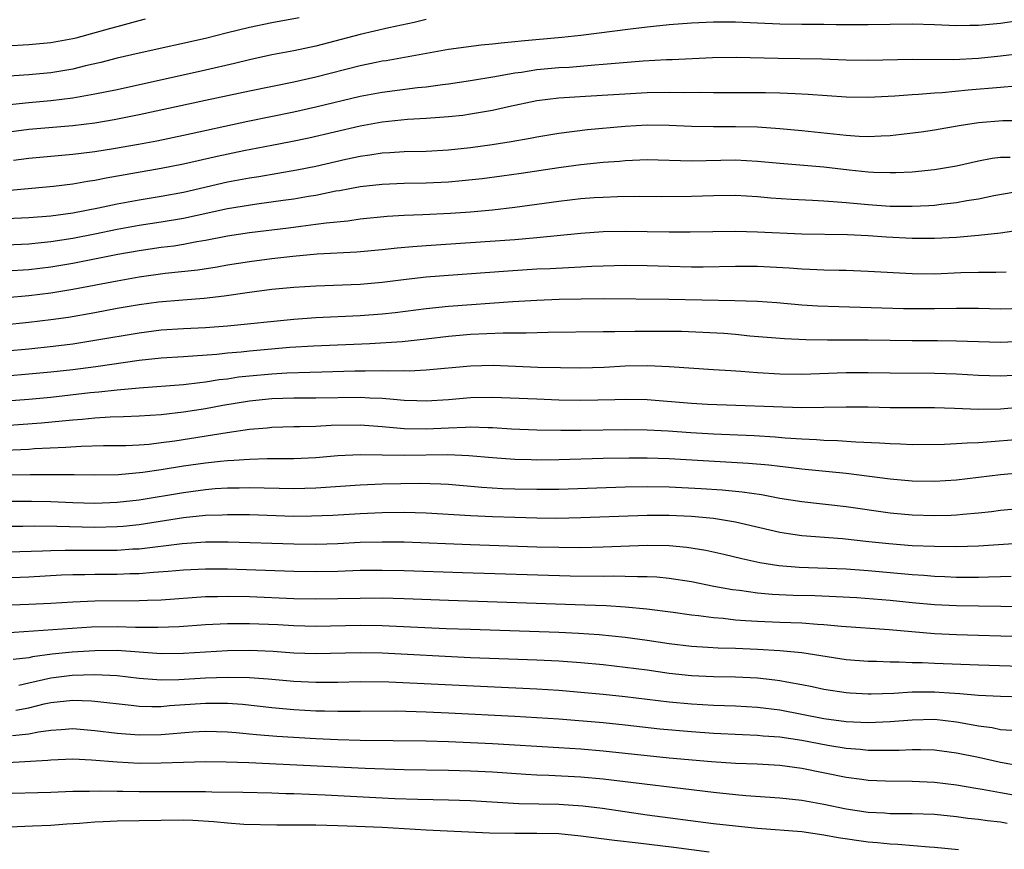
# Model space of a CAD drawing. Units: inches. Extents: x 2643000 to 2646000, y 1501943 to 1503000.
# Drawn here: x 2643174 to 2643263, y 1502693 to 1502768 of the extents above; entities that cross this region are included whole.
import ezdxf

# ---------------------------------------------------------------- set-up
doc = ezdxf.new("R2010")
doc.units = ezdxf.units.IN
doc.header["$MEASUREMENT"] = 0
doc.layers.add('LD26431500_2ft', color=60, linetype='Continuous')

msp = doc.modelspace()

# ---------------------------------------------------------------- linework, layer by layer
at = {"layer": 'LD26431500_2ft'}
for points, elevation in [([(2643199.483, 1502768.517), (2643197, 1502768.044), (2643195, 1502767.626), (2643192.886, 1502767.114), (2643191, 1502766.632), (2643185, 1502765.321), (2643183, 1502764.845), (2643181.534, 1502764.466), (2643180.156, 1502764.156), (2643179, 1502763.874), (2643177, 1502763.535), (2643175, 1502763.339), (2643172.808, 1502763.192)], 9072), ([(2643173, 1502765.985), (2643175, 1502766.088), (2643177, 1502766.264), (2643179, 1502766.638), (2643179.29, 1502766.71), (2643182.435, 1502767.565), (2643183, 1502767.737), (2643184.008, 1502767.992), (2643185, 1502768.282), (2643185.588, 1502768.412)], 9070), ([(2643211, 1502768.35), (2643209.905, 1502768.095), (2643207.603, 1502767.604), (2643205, 1502766.991), (2643201, 1502765.957), (2643199, 1502765.53), (2643197, 1502765.146), (2643195, 1502764.71), (2643193.63, 1502764.37), (2643191, 1502763.77), (2643183, 1502762.005), (2643181, 1502761.585), (2643179, 1502761.239), (2643177, 1502760.996), (2643175, 1502760.81), (2643173, 1502760.596)], 9074), ([(2643265, 1502768.286), (2643263, 1502767.993), (2643261, 1502767.803), (2643260.197, 1502767.803), (2643259, 1502767.774), (2643257, 1502767.876), (2643255, 1502767.946), (2643251, 1502767.888), (2643248.11, 1502767.89), (2643247, 1502767.907), (2643245, 1502767.896), (2643243, 1502767.928), (2643241, 1502768.034), (2643239, 1502768.119), (2643237.884, 1502768.116), (2643237, 1502768.105), (2643235, 1502768.013), (2643233, 1502767.87), (2643231, 1502767.672), (2643229.493, 1502767.493), (2643225, 1502766.91), (2643223.271, 1502766.729), (2643219.601, 1502766.399), (2643219, 1502766.326), (2643217.772, 1502766.229), (2643217, 1502766.124), (2643215.957, 1502766.043), (2643213, 1502765.656), (2643207.368, 1502764.632), (2643207, 1502764.58), (2643206.474, 1502764.474), (2643205, 1502764.157), (2643201, 1502763.14), (2643199, 1502762.688), (2643195, 1502761.86), (2643191.015, 1502761.015), (2643185, 1502759.717), (2643182.732, 1502759.268), (2643181, 1502758.979), (2643179, 1502758.736), (2643175, 1502758.403), (2643173, 1502758.122)], 9076), ([(2643173.61, 1502755.61), (2643175, 1502755.795), (2643179, 1502756.154), (2643179.742, 1502756.258), (2643181, 1502756.406), (2643182.674, 1502756.674), (2643184.929, 1502757.071), (2643186.611, 1502757.389), (2643189, 1502757.887), (2643194.849, 1502759.151), (2643199, 1502760.003), (2643201, 1502760.454), (2643205, 1502761.417), (2643207, 1502761.792), (2643210.196, 1502762.196), (2643211, 1502762.267), (2643212.472, 1502762.472), (2643213, 1502762.525), (2643215, 1502762.824), (2643217.196, 1502763.196), (2643219, 1502763.531), (2643219.604, 1502763.604), (2643221, 1502763.82), (2643223, 1502764.002), (2643223.942, 1502764.058), (2643226.259, 1502764.259), (2643227, 1502764.305), (2643228.45, 1502764.449), (2643230.625, 1502764.625), (2643232.738, 1502764.738), (2643233.255, 1502764.745), (2643236.906, 1502764.906), (2643239.053, 1502764.947), (2643242.855, 1502764.855), (2643246.798, 1502764.798), (2643249, 1502764.705), (2643251, 1502764.669), (2643255, 1502764.767), (2643258.747, 1502764.748), (2643261, 1502764.859), (2643263, 1502765.056), (2643265, 1502765.319)], 9078), ([(2643264.331, 1502762.331), (2643263, 1502762.199), (2643260.05, 1502761.951), (2643257.711, 1502761.71), (2643257, 1502761.68), (2643255.561, 1502761.561), (2643255, 1502761.543), (2643253.415, 1502761.415), (2643251, 1502761.287), (2643249, 1502761.313), (2643245.584, 1502761.584), (2643244.383, 1502761.617), (2643243, 1502761.678), (2643241.708, 1502761.708), (2643239, 1502761.724), (2643237, 1502761.715), (2643235.736, 1502761.736), (2643234.274, 1502761.727), (2643233, 1502761.758), (2643231, 1502761.731), (2643225.403, 1502761.403), (2643223, 1502761.232), (2643221, 1502760.981), (2643218.45, 1502760.45), (2643217, 1502760.122), (2643215, 1502759.774), (2643214.318, 1502759.682), (2643213, 1502759.535), (2643211, 1502759.386), (2643209.291, 1502759.291), (2643207, 1502759.066), (2643205, 1502758.713), (2643200.375, 1502757.625), (2643198.723, 1502757.277), (2643197, 1502756.959), (2643194.465, 1502756.465), (2643192.052, 1502755.948), (2643189, 1502755.26), (2643187, 1502754.858), (2643182.015, 1502753.985), (2643181, 1502753.785), (2643180.31, 1502753.69), (2643179, 1502753.459), (2643177.245, 1502753.245), (2643171.291, 1502752.709)], 9080), ([(2643173, 1502750.328), (2643175, 1502750.425), (2643177, 1502750.588), (2643179, 1502750.864), (2643181.307, 1502751.307), (2643183, 1502751.661), (2643185, 1502752.033), (2643187, 1502752.361), (2643189, 1502752.739), (2643193, 1502753.656), (2643195, 1502754.033), (2643195.841, 1502754.159), (2643199.263, 1502754.737), (2643201, 1502755.084), (2643203.717, 1502755.717), (2643205, 1502755.993), (2643205.897, 1502756.103), (2643207, 1502756.282), (2643207.693, 1502756.307), (2643209, 1502756.397), (2643211, 1502756.453), (2643213, 1502756.57), (2643215, 1502756.78), (2643216.957, 1502757.043), (2643218.688, 1502757.312), (2643220.388, 1502757.612), (2643221, 1502757.736), (2643223, 1502758.077), (2643225.595, 1502758.405), (2643229, 1502758.698), (2643231, 1502758.814), (2643233, 1502758.793), (2643235, 1502758.688), (2643237, 1502758.657), (2643239, 1502758.68), (2643241, 1502758.632), (2643243, 1502758.492), (2643245, 1502758.314), (2643249, 1502757.886), (2643250.197, 1502757.803), (2643251, 1502757.778), (2643252.184, 1502757.816), (2643253, 1502757.872), (2643254.024, 1502757.976), (2643255.801, 1502758.199), (2643257, 1502758.366), (2643259.239, 1502758.761), (2643261, 1502759.038), (2643263.201, 1502759.201), (2643265, 1502759.217)], 9082), ([(2643263.875, 1502755.875), (2643263, 1502755.853), (2643262.23, 1502755.771), (2643261, 1502755.547), (2643259, 1502755.094), (2643257, 1502754.743), (2643255, 1502754.549), (2643253.524, 1502754.476), (2643253, 1502754.469), (2643251.493, 1502754.506), (2643251, 1502754.539), (2643249.283, 1502754.717), (2643247, 1502754.978), (2643243, 1502755.309), (2643241, 1502755.517), (2643239, 1502755.616), (2643235, 1502755.521), (2643231, 1502755.649), (2643229, 1502755.569), (2643228.483, 1502755.518), (2643227, 1502755.41), (2643225, 1502755.199), (2643223, 1502754.919), (2643219.589, 1502754.411), (2643217.831, 1502754.169), (2643216.058, 1502753.942), (2643214.254, 1502753.746), (2643213, 1502753.636), (2643211, 1502753.534), (2643209, 1502753.497), (2643207, 1502753.43), (2643205, 1502753.214), (2643203.142, 1502752.858), (2643202.806, 1502752.806), (2643201, 1502752.438), (2643200.339, 1502752.339), (2643199, 1502752.104), (2643198.042, 1502751.958), (2643195.644, 1502751.644), (2643193, 1502751.223), (2643189, 1502750.337), (2643187, 1502750.005), (2643185, 1502749.703), (2643183, 1502749.336), (2643181, 1502748.923), (2643179, 1502748.533), (2643177, 1502748.221), (2643176.124, 1502748.124), (2643175, 1502748.024), (2643173, 1502747.919)], 9084), ([(2643265, 1502752.85), (2643262.38, 1502752.38), (2643261, 1502752.097), (2643259.937, 1502751.937), (2643259, 1502751.756), (2643257.61, 1502751.609), (2643257, 1502751.524), (2643256.513, 1502751.487), (2643255, 1502751.416), (2643253, 1502751.437), (2643251, 1502751.578), (2643250.348, 1502751.652), (2643249, 1502751.773), (2643247.839, 1502751.839), (2643247, 1502751.925), (2643245.957, 1502751.958), (2643244.058, 1502752.058), (2643242.187, 1502752.187), (2643241, 1502752.302), (2643239, 1502752.419), (2643237, 1502752.398), (2643235, 1502752.334), (2643232.317, 1502752.317), (2643230.325, 1502752.325), (2643228.301, 1502752.301), (2643227, 1502752.257), (2643226.209, 1502752.209), (2643225, 1502752.119), (2643223, 1502751.881), (2643219, 1502751.328), (2643217, 1502751.104), (2643215, 1502750.924), (2643213.195, 1502750.805), (2643210.683, 1502750.682), (2643209, 1502750.619), (2643207.467, 1502750.533), (2643205, 1502750.283), (2643203.889, 1502750.111), (2643201.924, 1502749.924), (2643201, 1502749.784), (2643199.624, 1502749.624), (2643198.53, 1502749.47), (2643195, 1502749.04), (2643193, 1502748.739), (2643191, 1502748.343), (2643190.222, 1502748.222), (2643189, 1502747.979), (2643188.153, 1502747.847), (2643187, 1502747.702), (2643185, 1502747.416), (2643183.081, 1502747.081), (2643179, 1502746.274), (2643177, 1502745.94), (2643175, 1502745.702), (2643173, 1502745.559)], 9086), ([(2643267, 1502749.607), (2643263, 1502749.021), (2643261, 1502748.794), (2643259, 1502748.628), (2643257, 1502748.526), (2643255, 1502748.528), (2643252.654, 1502748.654), (2643251, 1502748.775), (2643249.14, 1502748.86), (2643245, 1502748.909), (2643241, 1502749.113), (2643239, 1502749.165), (2643234.887, 1502749.113), (2643233, 1502749.113), (2643229, 1502749.157), (2643227, 1502749.122), (2643225, 1502748.992), (2643221, 1502748.588), (2643219, 1502748.416), (2643215, 1502748.125), (2643211, 1502747.882), (2643209.765, 1502747.765), (2643208.346, 1502747.654), (2643207, 1502747.498), (2643204.713, 1502747.287), (2643201.105, 1502747.105), (2643198.91, 1502746.91), (2643197, 1502746.681), (2643195, 1502746.417), (2643193, 1502746.105), (2643192.063, 1502745.937), (2643190.327, 1502745.673), (2643187.349, 1502745.349), (2643185, 1502745.03), (2643183, 1502744.68), (2643179, 1502743.907), (2643177, 1502743.579), (2643175, 1502743.328), (2643173, 1502743.147)], 9088), ([(2643263.497, 1502745.498), (2643262.554, 1502745.446), (2643261, 1502745.453), (2643259.408, 1502745.408), (2643257, 1502745.313), (2643255, 1502745.328), (2643251, 1502745.546), (2643249, 1502745.625), (2643248.372, 1502745.628), (2643247, 1502745.671), (2643245.738, 1502745.738), (2643245, 1502745.753), (2643243.842, 1502745.842), (2643241, 1502745.988), (2643239, 1502745.993), (2643236.055, 1502745.945), (2643235, 1502745.947), (2643233, 1502745.989), (2643231, 1502746.058), (2643229, 1502746.088), (2643227, 1502746.03), (2643225.985, 1502745.985), (2643225, 1502745.921), (2643223.886, 1502745.886), (2643222.219, 1502745.781), (2643221, 1502745.745), (2643218.413, 1502745.587), (2643213, 1502745.193), (2643211, 1502745.023), (2643209.187, 1502744.813), (2643207, 1502744.536), (2643205, 1502744.372), (2643201, 1502744.23), (2643199, 1502744.1), (2643197, 1502743.908), (2643195, 1502743.645), (2643192.694, 1502743.306), (2643190.896, 1502743.104), (2643188.959, 1502742.959), (2643186.758, 1502742.758), (2643185, 1502742.524), (2643183, 1502742.182), (2643181, 1502741.806), (2643178.611, 1502741.389), (2643177, 1502741.156), (2643175, 1502740.917), (2643172.691, 1502740.691)], 9090), ([(2643173, 1502738.358), (2643175, 1502738.551), (2643177.214, 1502738.786), (2643179, 1502739.007), (2643181, 1502739.315), (2643185, 1502740.002), (2643187, 1502740.254), (2643189, 1502740.392), (2643191, 1502740.481), (2643193, 1502740.62), (2643199, 1502741.239), (2643201, 1502741.392), (2643205, 1502741.554), (2643207, 1502741.7), (2643208.171, 1502741.829), (2643211, 1502742.194), (2643213, 1502742.404), (2643218.833, 1502742.834), (2643221, 1502742.96), (2643223.025, 1502743.025), (2643227, 1502743.09), (2643232.947, 1502743.053), (2643238.932, 1502742.932), (2643241, 1502742.859), (2643242.733, 1502742.733), (2643245, 1502742.535), (2643246.443, 1502742.443), (2643248.364, 1502742.364), (2643254.2, 1502742.199), (2643255, 1502742.18), (2643257, 1502742.185), (2643259, 1502742.228), (2643259.79, 1502742.21), (2643261, 1502742.212), (2643263, 1502742.162), (2643265, 1502742.215)], 9092), ([(2643265, 1502739.206), (2643263, 1502739.111), (2643261, 1502739.165), (2643259, 1502739.25), (2643257.271, 1502739.271), (2643255, 1502739.27), (2643251, 1502739.335), (2643247.334, 1502739.334), (2643245.352, 1502739.352), (2643243.434, 1502739.434), (2643240.298, 1502739.702), (2643239, 1502739.835), (2643237.926, 1502739.925), (2643236.035, 1502740.035), (2643234.108, 1502740.108), (2643232.125, 1502740.125), (2643229.891, 1502740.109), (2643228.075, 1502740.075), (2643227, 1502740.093), (2643222.031, 1502740.031), (2643220.044, 1502739.956), (2643217.971, 1502739.971), (2643215, 1502739.826), (2643213, 1502739.646), (2643211, 1502739.408), (2643208.816, 1502739.184), (2643205.89, 1502739), (2643200.79, 1502738.79), (2643198.65, 1502738.65), (2643195, 1502738.341), (2643194.25, 1502738.251), (2643193, 1502738.138), (2643192.025, 1502738.025), (2643189.866, 1502737.866), (2643189, 1502737.83), (2643187, 1502737.706), (2643185, 1502737.494), (2643181.087, 1502736.913), (2643179, 1502736.652), (2643177, 1502736.435), (2643175, 1502736.245), (2643173, 1502736.072)], 9094), ([(2643173, 1502733.831), (2643175, 1502733.988), (2643177, 1502734.171), (2643180.574, 1502734.574), (2643181.358, 1502734.642), (2643183, 1502734.834), (2643185.01, 1502735.01), (2643189, 1502735.308), (2643190.497, 1502735.503), (2643191, 1502735.54), (2643192.249, 1502735.751), (2643193, 1502735.835), (2643194.007, 1502735.993), (2643195, 1502736.108), (2643197, 1502736.288), (2643198.365, 1502736.364), (2643200.442, 1502736.442), (2643201.551, 1502736.449), (2643204.541, 1502736.542), (2643205.46, 1502736.54), (2643207, 1502736.579), (2643207.45, 1502736.55), (2643209, 1502736.566), (2643209.442, 1502736.557), (2643211, 1502736.627), (2643215.011, 1502737.011), (2643217.059, 1502737.059), (2643221.11, 1502736.89), (2643223.163, 1502736.837), (2643225, 1502736.833), (2643227.104, 1502736.896), (2643229, 1502736.992), (2643231.02, 1502737.02), (2643233, 1502736.936), (2643237, 1502736.682), (2643238.565, 1502736.565), (2643239.473, 1502736.526), (2643241, 1502736.397), (2643243, 1502736.283), (2643245, 1502736.255), (2643249, 1502736.393), (2643251, 1502736.404), (2643253, 1502736.369), (2643257, 1502736.351), (2643259, 1502736.287), (2643261, 1502736.149), (2643263, 1502736.096), (2643264.16, 1502736.16)], 9096), ([(2643172.424, 1502731.575), (2643176.166, 1502731.834), (2643178.024, 1502732.024), (2643179, 1502732.108), (2643179.839, 1502732.161), (2643181, 1502732.292), (2643182.39, 1502732.39), (2643183.585, 1502732.415), (2643185, 1502732.467), (2643187, 1502732.591), (2643189, 1502732.825), (2643191, 1502733.144), (2643192.571, 1502733.429), (2643195, 1502733.83), (2643197, 1502734.044), (2643199, 1502734.118), (2643201, 1502734.119), (2643205, 1502734.167), (2643205.89, 1502734.11), (2643207, 1502734.085), (2643208.028, 1502733.972), (2643209, 1502733.906), (2643210.144, 1502733.856), (2643211, 1502733.839), (2643213, 1502733.969), (2643215, 1502734.129), (2643217, 1502734.159), (2643221, 1502734), (2643223, 1502733.937), (2643225, 1502733.902), (2643228.056, 1502733.944), (2643229, 1502733.977), (2643231, 1502733.94), (2643235, 1502733.612), (2643236.464, 1502733.536), (2643245, 1502733.241), (2643247, 1502733.248), (2643249, 1502733.294), (2643251, 1502733.292), (2643253, 1502733.245), (2643255, 1502733.227), (2643257, 1502733.229), (2643258.825, 1502733.174), (2643261, 1502733.087), (2643263, 1502733.12), (2643265, 1502733.282)], 9098), ([(2643167, 1502729.126), (2643175, 1502729.47), (2643175.51, 1502729.51), (2643178.369, 1502729.631), (2643179.739, 1502729.739), (2643181.774, 1502729.775), (2643183.789, 1502729.789), (2643185, 1502729.846), (2643185.92, 1502729.92), (2643187, 1502730.048), (2643188.218, 1502730.218), (2643192.977, 1502730.977), (2643195, 1502731.26), (2643196.601, 1502731.4), (2643197, 1502731.45), (2643199, 1502731.516), (2643199.514, 1502731.514), (2643201, 1502731.548), (2643202.384, 1502731.616), (2643205, 1502731.647), (2643207, 1502731.512), (2643209, 1502731.333), (2643211, 1502731.3), (2643213, 1502731.4), (2643214.56, 1502731.44), (2643215, 1502731.471), (2643216.59, 1502731.41), (2643217, 1502731.414), (2643218.698, 1502731.302), (2643221, 1502731.204), (2643223.173, 1502731.173), (2643225, 1502731.181), (2643229, 1502731.238), (2643231, 1502731.206), (2643232.897, 1502731.103), (2643234.964, 1502730.964), (2643237, 1502730.849), (2643240.691, 1502730.691), (2643242.581, 1502730.581), (2643243.506, 1502730.494), (2643245, 1502730.394), (2643246.334, 1502730.334), (2643247, 1502730.271), (2643248.242, 1502730.242), (2643249.886, 1502730.114), (2643252.041, 1502730.041), (2643253, 1502729.96), (2643253.937, 1502729.937), (2643255, 1502729.883), (2643257.907, 1502729.907), (2643259, 1502729.962), (2643259.958, 1502730.042), (2643261, 1502730.068), (2643262.142, 1502730.142), (2643264.335, 1502730.336)], 9100), ([(2643265, 1502727.311), (2643263, 1502727.137), (2643261, 1502726.88), (2643259, 1502726.646), (2643257, 1502726.535), (2643255, 1502726.571), (2643253, 1502726.736), (2643249, 1502727.243), (2643245, 1502727.647), (2643243.806, 1502727.806), (2643243, 1502727.888), (2643242.013, 1502728.013), (2643240.17, 1502728.17), (2643233, 1502728.575), (2643231, 1502728.639), (2643229.357, 1502728.643), (2643227, 1502728.6), (2643223, 1502728.495), (2643221, 1502728.474), (2643220.483, 1502728.484), (2643219, 1502728.527), (2643217, 1502728.675), (2643214.864, 1502728.864), (2643212.939, 1502728.94), (2643209, 1502728.881), (2643205, 1502728.948), (2643203, 1502728.85), (2643201, 1502728.681), (2643199, 1502728.594), (2643197.427, 1502728.573), (2643196.581, 1502728.581), (2643195, 1502728.531), (2643193.576, 1502728.424), (2643193, 1502728.409), (2643192.354, 1502728.354), (2643191, 1502728.2), (2643189, 1502727.91), (2643187, 1502727.585), (2643185.334, 1502727.334), (2643183.126, 1502727.126), (2643181, 1502727.094), (2643179.128, 1502727.128), (2643175.127, 1502727.127), (2643173.101, 1502727.101)], 9102), ([(2643173.241, 1502724.758), (2643175.251, 1502724.749), (2643177, 1502724.709), (2643179, 1502724.632), (2643181, 1502724.582), (2643183, 1502724.651), (2643185, 1502724.881), (2643189, 1502725.549), (2643191, 1502725.812), (2643191.883, 1502725.883), (2643193, 1502725.949), (2643194.051, 1502725.949), (2643195, 1502725.973), (2643199, 1502725.903), (2643201, 1502725.951), (2643205, 1502726.238), (2643207, 1502726.316), (2643210.369, 1502726.368), (2643212.318, 1502726.318), (2643213, 1502726.278), (2643216.021, 1502726.022), (2643217.902, 1502725.902), (2643219, 1502725.857), (2643221, 1502725.822), (2643223, 1502725.842), (2643229, 1502726.033), (2643231, 1502726.063), (2643233, 1502726.032), (2643235.893, 1502725.893), (2643237.776, 1502725.776), (2643239.606, 1502725.607), (2643241.346, 1502725.346), (2643243, 1502725.027), (2643245, 1502724.705), (2643249, 1502724.277), (2643253, 1502723.693), (2643255, 1502723.521), (2643257, 1502723.456), (2643258.507, 1502723.493), (2643259, 1502723.514), (2643259.58, 1502723.58), (2643261, 1502723.703), (2643262.174, 1502723.826), (2643263, 1502723.937), (2643265, 1502724.109)], 9104), ([(2643265.061, 1502720.939), (2643261, 1502720.683), (2643259, 1502720.614), (2643257, 1502720.633), (2643255, 1502720.72), (2643252.878, 1502720.878), (2643251.061, 1502721.061), (2643248.671, 1502721.329), (2643245, 1502721.615), (2643243.779, 1502721.779), (2643243, 1502721.904), (2643239, 1502722.842), (2643238.103, 1502723), (2643237, 1502723.169), (2643235, 1502723.359), (2643233, 1502723.449), (2643231, 1502723.449), (2643225, 1502723.227), (2643222.807, 1502723.193), (2643221, 1502723.211), (2643219, 1502723.258), (2643217, 1502723.326), (2643215, 1502723.424), (2643211, 1502723.669), (2643209, 1502723.722), (2643207, 1502723.698), (2643205, 1502723.612), (2643202.543, 1502723.457), (2643200.619, 1502723.381), (2643199, 1502723.375), (2643195, 1502723.497), (2643193, 1502723.523), (2643192.506, 1502723.494), (2643191, 1502723.446), (2643189, 1502723.233), (2643185, 1502722.62), (2643183.541, 1502722.46), (2643183, 1502722.419), (2643181, 1502722.369), (2643177.536, 1502722.464), (2643175.517, 1502722.483), (2643174.456, 1502722.456), (2643171.56, 1502722.441)], 9106), ([(2643171.87, 1502720.13), (2643174.184, 1502720.184), (2643176.252, 1502720.253), (2643177, 1502720.294), (2643178.298, 1502720.298), (2643179, 1502720.326), (2643180.3, 1502720.3), (2643183, 1502720.309), (2643184.418, 1502720.419), (2643185, 1502720.444), (2643188.908, 1502720.908), (2643191, 1502721.056), (2643193.071, 1502721.071), (2643199, 1502720.876), (2643201, 1502720.866), (2643203, 1502720.931), (2643205, 1502721.023), (2643207, 1502721.077), (2643209, 1502721.063), (2643215, 1502720.815), (2643221, 1502720.624), (2643223, 1502720.578), (2643225, 1502720.563), (2643227, 1502720.6), (2643231, 1502720.751), (2643233, 1502720.729), (2643234.587, 1502720.588), (2643236.306, 1502720.306), (2643237.943, 1502719.943), (2643239.558, 1502719.559), (2643241.203, 1502719.203), (2643242.921, 1502718.921), (2643244.766, 1502718.766), (2643249, 1502718.612), (2643251, 1502718.477), (2643255, 1502718.121), (2643256.051, 1502718.051), (2643257, 1502717.964), (2643257.934, 1502717.934), (2643259, 1502717.877), (2643261, 1502717.875), (2643261.904, 1502717.904), (2643263, 1502717.916), (2643263.953, 1502717.953)], 9108), ([(2643265, 1502715.175), (2643259, 1502715.262), (2643257, 1502715.369), (2643255, 1502715.552), (2643253, 1502715.755), (2643249.982, 1502715.983), (2643248.099, 1502716.099), (2643246.176, 1502716.175), (2643244.22, 1502716.22), (2643242.305, 1502716.305), (2643241, 1502716.43), (2643239.342, 1502716.658), (2643238.725, 1502716.725), (2643237.034, 1502717.033), (2643235, 1502717.445), (2643233, 1502717.758), (2643231.867, 1502717.867), (2643231, 1502717.906), (2643230.109, 1502717.891), (2643229, 1502717.93), (2643227.947, 1502717.946), (2643227, 1502717.925), (2643224.036, 1502717.964), (2643214.264, 1502718.264), (2643209, 1502718.451), (2643207, 1502718.484), (2643205, 1502718.459), (2643203, 1502718.394), (2643201, 1502718.355), (2643199, 1502718.38), (2643193, 1502718.6), (2643191, 1502718.598), (2643189, 1502718.497), (2643187.629, 1502718.371), (2643186.286, 1502718.286), (2643185, 1502718.172), (2643184.155, 1502718.155), (2643183, 1502718.103), (2643181, 1502718.108), (2643180.087, 1502718.087), (2643179, 1502718.087), (2643177.961, 1502718.039), (2643175, 1502717.859), (2643171, 1502717.703)], 9110), ([(2643265, 1502712.452), (2643259, 1502712.655), (2643257, 1502712.752), (2643252.902, 1502713.098), (2643248.592, 1502713.408), (2643247, 1502713.563), (2643246.411, 1502713.589), (2643245, 1502713.697), (2643243, 1502713.76), (2643241, 1502713.844), (2643239.906, 1502713.906), (2643239, 1502713.99), (2643237.879, 1502714.121), (2643237, 1502714.178), (2643235.636, 1502714.364), (2643235, 1502714.422), (2643233.337, 1502714.663), (2643230.973, 1502714.973), (2643229, 1502715.16), (2643227.272, 1502715.272), (2643225.348, 1502715.348), (2643213, 1502715.741), (2643209, 1502715.898), (2643207, 1502715.955), (2643205, 1502715.949), (2643203, 1502715.896), (2643201, 1502715.866), (2643199, 1502715.906), (2643195, 1502716.083), (2643193, 1502716.126), (2643192.09, 1502716.09), (2643191, 1502716.075), (2643187, 1502715.798), (2643185.759, 1502715.758), (2643185, 1502715.716), (2643181, 1502715.69), (2643179, 1502715.616), (2643177, 1502715.487), (2643175, 1502715.385), (2643171, 1502715.236)], 9112), ([(2643265.752, 1502709.752), (2643261, 1502709.896), (2643257, 1502710.046), (2643255.895, 1502710.105), (2643255, 1502710.122), (2643253.816, 1502710.184), (2643253, 1502710.18), (2643251.767, 1502710.233), (2643251, 1502710.236), (2643249, 1502710.39), (2643245, 1502711.006), (2643243, 1502711.194), (2643241, 1502711.312), (2643239, 1502711.398), (2643237.428, 1502711.428), (2643236.504, 1502711.496), (2643235, 1502711.579), (2643233, 1502711.828), (2643231, 1502712.126), (2643229, 1502712.395), (2643226.639, 1502712.639), (2643224.769, 1502712.769), (2643223, 1502712.85), (2643215, 1502713.116), (2643212.798, 1502713.202), (2643207, 1502713.469), (2643205, 1502713.492), (2643201, 1502713.408), (2643199, 1502713.459), (2643197.542, 1502713.542), (2643195, 1502713.656), (2643193, 1502713.655), (2643191, 1502713.543), (2643188.629, 1502713.37), (2643186.699, 1502713.3), (2643184.676, 1502713.324), (2643183, 1502713.369), (2643180.673, 1502713.327), (2643172.802, 1502712.802)], 9114), ([(2643265, 1502707.004), (2643263, 1502707.063), (2643261, 1502707.161), (2643259.314, 1502707.314), (2643257.437, 1502707.438), (2643257, 1502707.452), (2643255, 1502707.444), (2643253.341, 1502707.341), (2643251.287, 1502707.287), (2643251, 1502707.288), (2643249.367, 1502707.367), (2643249, 1502707.39), (2643247, 1502707.689), (2643245.931, 1502707.93), (2643245, 1502708.116), (2643243.648, 1502708.352), (2643243, 1502708.485), (2643242.548, 1502708.548), (2643241, 1502708.709), (2643239, 1502708.803), (2643237, 1502708.833), (2643235, 1502708.928), (2643233, 1502709.15), (2643231, 1502709.434), (2643229, 1502709.696), (2643227, 1502709.923), (2643225, 1502710.111), (2643223, 1502710.251), (2643221, 1502710.347), (2643215, 1502710.572), (2643207, 1502710.979), (2643205, 1502711.018), (2643201, 1502710.925), (2643199, 1502710.993), (2643197.127, 1502711.128), (2643195, 1502711.228), (2643193, 1502711.197), (2643189, 1502710.949), (2643187, 1502710.94), (2643183, 1502711.216), (2643181, 1502711.21), (2643178.929, 1502711.07), (2643177.117, 1502710.882), (2643175.344, 1502710.656), (2643175, 1502710.576), (2643173.589, 1502710.411)], 9116), ([(2643174.104, 1502708.104), (2643175, 1502708.29), (2643177, 1502708.747), (2643178.92, 1502709), (2643181, 1502709.07), (2643183, 1502708.975), (2643185, 1502708.733), (2643186.594, 1502708.594), (2643187, 1502708.58), (2643188.601, 1502708.601), (2643191, 1502708.743), (2643193, 1502708.819), (2643195, 1502708.788), (2643196.671, 1502708.671), (2643199, 1502708.451), (2643201, 1502708.349), (2643202.37, 1502708.37), (2643203, 1502708.365), (2643205, 1502708.416), (2643207.602, 1502708.399), (2643221, 1502707.762), (2643223, 1502707.633), (2643225, 1502707.468), (2643227, 1502707.279), (2643229, 1502707.072), (2643233, 1502706.586), (2643235, 1502706.392), (2643237, 1502706.278), (2643239, 1502706.209), (2643241, 1502706.091), (2643243, 1502705.842), (2643247, 1502705.071), (2643249, 1502704.804), (2643251, 1502704.705), (2643253, 1502704.786), (2643255, 1502704.966), (2643257, 1502704.998), (2643259, 1502704.756), (2643260.502, 1502704.502), (2643261, 1502704.398), (2643262.242, 1502704.242), (2643263, 1502704.085), (2643264.012, 1502704.012)], 9118), ([(2643173.835, 1502705.835), (2643175, 1502706.038), (2643176.391, 1502706.391), (2643177, 1502706.517), (2643179, 1502706.742), (2643180.671, 1502706.672), (2643181, 1502706.645), (2643184.264, 1502706.264), (2643185, 1502706.202), (2643186.159, 1502706.159), (2643187, 1502706.17), (2643187.761, 1502706.239), (2643191, 1502706.452), (2643192.461, 1502706.461), (2643193, 1502706.447), (2643194.359, 1502706.359), (2643197, 1502706.077), (2643199, 1502705.893), (2643201, 1502705.775), (2643201.77, 1502705.769), (2643203, 1502705.727), (2643203.741, 1502705.741), (2643205, 1502705.734), (2643208.247, 1502705.754), (2643211, 1502705.679), (2643213, 1502705.591), (2643219, 1502705.288), (2643221, 1502705.171), (2643223, 1502705.028), (2643227, 1502704.695), (2643229, 1502704.498), (2643232.146, 1502704.146), (2643235, 1502703.883), (2643237, 1502703.746), (2643239.617, 1502703.617), (2643241, 1502703.569), (2643241.509, 1502703.509), (2643243, 1502703.397), (2643245, 1502703.096), (2643247.343, 1502702.657), (2643249, 1502702.387), (2643250.284, 1502702.284), (2643251, 1502702.202), (2643252.219, 1502702.219), (2643253, 1502702.195), (2643253.8, 1502702.2), (2643255, 1502702.28), (2643255.749, 1502702.251), (2643257, 1502702.244), (2643259, 1502701.967), (2643261, 1502701.558), (2643263, 1502701.116), (2643265, 1502700.752)], 9120), ([(2643173.523, 1502703.523), (2643175, 1502703.694), (2643175.874, 1502703.874), (2643177, 1502704.023), (2643177.934, 1502704.066), (2643179, 1502704.154), (2643181, 1502703.995), (2643183, 1502703.745), (2643185, 1502703.595), (2643187, 1502703.637), (2643189.874, 1502703.874), (2643191, 1502703.934), (2643193, 1502703.879), (2643193.794, 1502703.794), (2643195, 1502703.696), (2643195.625, 1502703.625), (2643197.472, 1502703.472), (2643201, 1502703.263), (2643203, 1502703.169), (2643205, 1502703.106), (2643211, 1502703.056), (2643213, 1502703.001), (2643217, 1502702.809), (2643223, 1502702.453), (2643225, 1502702.313), (2643227, 1502702.141), (2643233, 1502701.524), (2643236.829, 1502701.17), (2643239, 1502701.03), (2643240.962, 1502700.962), (2643243, 1502700.849), (2643245, 1502700.573), (2643249, 1502699.759), (2643250.431, 1502699.569), (2643251, 1502699.498), (2643252.571, 1502699.429), (2643255, 1502699.404), (2643257, 1502699.302), (2643259, 1502699.058), (2643260.758, 1502698.758), (2643261.325, 1502698.676), (2643263, 1502698.36), (2643264.154, 1502698.154)], 9122), ([(2643263.577, 1502695.577), (2643263, 1502695.671), (2643261.801, 1502695.801), (2643261, 1502695.928), (2643260.027, 1502696.027), (2643259, 1502696.167), (2643257, 1502696.366), (2643255, 1502696.448), (2643253, 1502696.451), (2643252.491, 1502696.49), (2643251, 1502696.556), (2643249, 1502696.853), (2643247, 1502697.271), (2643245, 1502697.634), (2643243, 1502697.853), (2643239.932, 1502698.068), (2643239, 1502698.161), (2643237, 1502698.38), (2643227, 1502699.585), (2643225, 1502699.772), (2643222.078, 1502699.922), (2643221, 1502699.954), (2643220.003, 1502700.003), (2643217, 1502700.202), (2643215, 1502700.315), (2643213, 1502700.374), (2643209, 1502700.434), (2643205.457, 1502700.543), (2643194.936, 1502701.064), (2643192.871, 1502701.13), (2643191, 1502701.141), (2643189, 1502701.089), (2643187, 1502701.014), (2643185, 1502700.997), (2643183, 1502701.105), (2643180.69, 1502701.31), (2643179, 1502701.384), (2643177, 1502701.312), (2643176.726, 1502701.274), (2643173.066, 1502701.066)], 9124), ([(2643172.285, 1502698.285), (2643177, 1502698.414), (2643179, 1502698.498), (2643180.501, 1502698.501), (2643181.464, 1502698.536), (2643183, 1502698.487), (2643183.51, 1502698.49), (2643185, 1502698.454), (2643189, 1502698.472), (2643189.545, 1502698.455), (2643191, 1502698.45), (2643191.58, 1502698.42), (2643194.392, 1502698.391), (2643197, 1502698.332), (2643198.282, 1502698.282), (2643199, 1502698.27), (2643201.849, 1502698.151), (2643208.161, 1502697.839), (2643210.245, 1502697.755), (2643213, 1502697.697), (2643215, 1502697.633), (2643219.373, 1502697.373), (2643223, 1502697.307), (2643225.163, 1502697.164), (2643226.943, 1502696.943), (2643231, 1502696.353), (2643237, 1502695.578), (2643239, 1502695.343), (2643241, 1502695.146), (2643245, 1502694.827), (2643247, 1502694.54), (2643248.299, 1502694.299), (2643251, 1502693.903), (2643251.846, 1502693.846), (2643253, 1502693.718), (2643253.706, 1502693.706), (2643256.544, 1502693.456), (2643257, 1502693.435), (2643259.197, 1502693.197)], 9126), ([(2643173.271, 1502695.27), (2643175.348, 1502695.348), (2643177, 1502695.428), (2643178.461, 1502695.539), (2643179.6, 1502695.6), (2643181, 1502695.715), (2643181.731, 1502695.731), (2643183, 1502695.802), (2643187, 1502695.877), (2643189, 1502695.889), (2643189.861, 1502695.862), (2643191.757, 1502695.757), (2643193, 1502695.621), (2643194.491, 1502695.509), (2643197.453, 1502695.453), (2643199, 1502695.456), (2643201, 1502695.433), (2643203, 1502695.385), (2643204.667, 1502695.333), (2643207, 1502695.231), (2643211, 1502695.006), (2643216.734, 1502694.734), (2643219, 1502694.683), (2643221, 1502694.699), (2643223, 1502694.652), (2643225, 1502694.461), (2643228.043, 1502694.043), (2643230.182, 1502693.818), (2643233.418, 1502693.418), (2643236.624, 1502693)], 9128)]:
    msp.add_lwpolyline(points, dxfattribs=dict(at, elevation=elevation))

doc.saveas('drawing.dxf')
